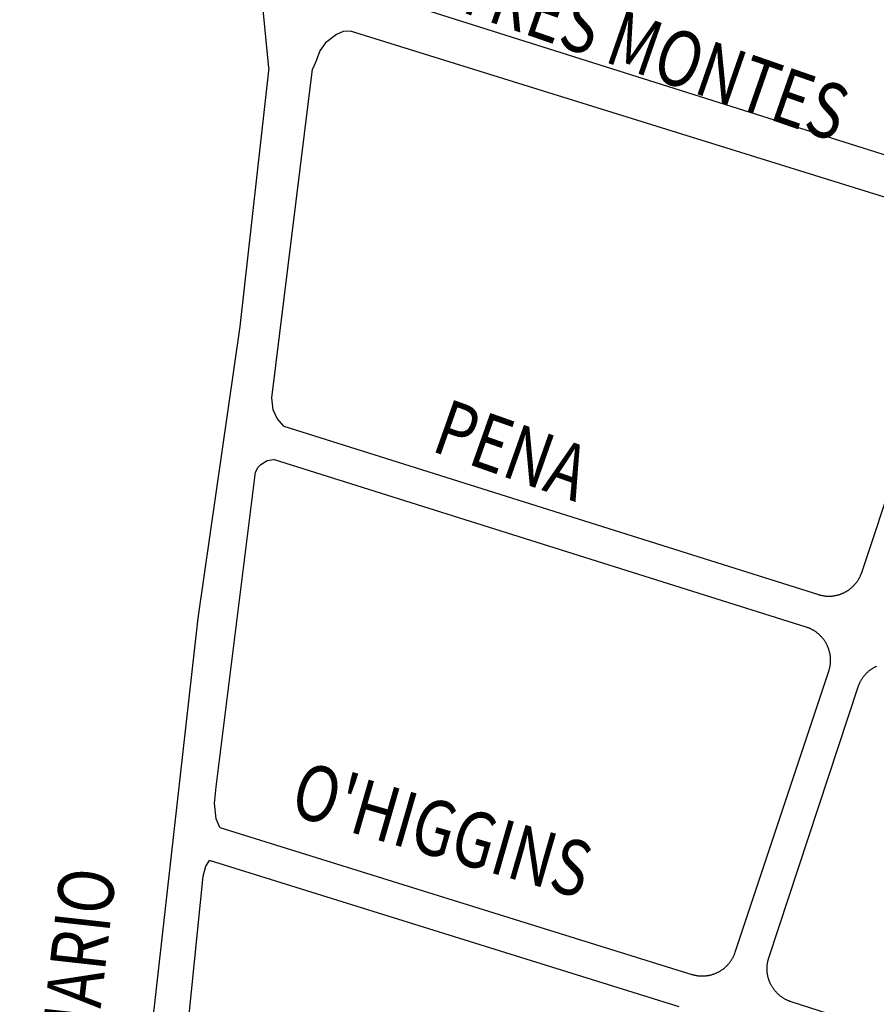
# Model space of a CAD drawing. Units: millimetres. Extents: x -335 to 4379, y -3733 to 4039.
# Drawn here: x 2362 to 2485, y -1665 to -1523 of the extents above; entities that cross this region are included whole.
import ezdxf

# ---------------------------------------------------------------- set-up
doc = ezdxf.new("R2010")
doc.units = ezdxf.units.MM
for name, color, linetype in [('ASF-HOR', 142, 'Continuous'), ('CALL-ASFALTO', 142, 'Continuous'), ('CALL-NO-PAV', 7, 'Continuous'), ('CALL-PAV', 7, 'Continuous'), ('HOR-HOR', 255, 'Continuous'), ('NOM-SAN_FERNANDO', 2, 'Continuous'), ('TIE-HOR', 15, 'Continuous')]:
    doc.layers.add(name, color=color, linetype=linetype)
doc.styles.add('ROMANS', font='romans.shx', dxfattribs={"height": 5.6})

msp = doc.modelspace()

# ---------------------------------------------------------------- linework, layer by layer
at = {"layer": 'ASF-HOR', "color": 9}
for points in [[(2397.51, -1530.42), (2396.35, -1518.58), (2396.1, -1510.23), (2418.54, -1395.07)], [(2482.85, -1603.06), (2497.85, -1558.03)], [(2399.67, -1582.02), (2399.67, -1582.02), (2476.6, -1606.25)], [(2474.86, -1610.95), (2398.17, -1586.79)], [(2476.6, -1606.25), (2476.69, -1606.28), (2476.77, -1606.3), (2476.85, -1606.32), (2476.94, -1606.34), (2477.02, -1606.36), (2477.11, -1606.38), (2477.19, -1606.4), (2477.28, -1606.41), (2477.37, -1606.43), (2477.45, -1606.44), (2477.54, -1606.45), (2477.63, -1606.46), (2477.71, -1606.47), (2477.8, -1606.47), (2477.89, -1606.48), (2477.98, -1606.48), (2478.06, -1606.48), (2478.15, -1606.48), (2478.24, -1606.48), (2478.32, -1606.48), (2478.41, -1606.47), (2478.5, -1606.47), (2478.59, -1606.46), (2478.67, -1606.45), (2478.76, -1606.44), (2478.85, -1606.43), (2478.93, -1606.41), (2479.02, -1606.4), (2479.1, -1606.38), (2479.19, -1606.36), (2479.27, -1606.34), (2479.36, -1606.32), (2479.44, -1606.3), (2479.53, -1606.27), (2479.61, -1606.25), (2479.69, -1606.22), (2479.78, -1606.19), (2479.86, -1606.16), (2479.94, -1606.13), (2480.02, -1606.1), (2480.1, -1606.06), (2480.18, -1606.03), (2480.26, -1605.99), (2480.34, -1605.95), (2480.42, -1605.91), (2480.49, -1605.87), (2480.57, -1605.83), (2480.64, -1605.79), (2480.72, -1605.74), (2480.79, -1605.69), (2480.87, -1605.65), (2480.94, -1605.6), (2481.01, -1605.55), (2481.08, -1605.5), (2481.15, -1605.44), (2481.22, -1605.39), (2481.29, -1605.34), (2481.35, -1605.28), (2481.42, -1605.22), (2481.48, -1605.16), (2481.55, -1605.1), (2481.61, -1605.04), (2481.67, -1604.98), (2481.73, -1604.92), (2481.79, -1604.85), (2481.85, -1604.79), (2481.91, -1604.72), (2481.96, -1604.66), (2482.02, -1604.59), (2482.07, -1604.52), (2482.13, -1604.45), (2482.18, -1604.38), (2482.23, -1604.31), (2482.28, -1604.23), (2482.32, -1604.16), (2482.37, -1604.09), (2482.41, -1604.01), (2482.46, -1603.94), (2482.5, -1603.86), (2482.54, -1603.78), (2482.58, -1603.71), (2482.62, -1603.63), (2482.66, -1603.55), (2482.69, -1603.47), (2482.72, -1603.39), (2482.76, -1603.31), (2482.79, -1603.22), (2482.85, -1603.06)], [(2478.11, -1617.3), (2478.13, -1617.21), (2478.16, -1617.13), (2478.18, -1617.05), (2478.2, -1616.96), (2478.23, -1616.88), (2478.25, -1616.79), (2478.26, -1616.71), (2478.28, -1616.62), (2478.29, -1616.53), (2478.31, -1616.45), (2478.32, -1616.36), (2478.33, -1616.27), (2478.34, -1616.19), (2478.35, -1616.1), (2478.35, -1616.01), (2478.36, -1615.93), (2478.36, -1615.84), (2478.36, -1615.75), (2478.36, -1615.67), (2478.36, -1615.58), (2478.36, -1615.49), (2478.35, -1615.4), (2478.35, -1615.32), (2478.34, -1615.23), (2478.33, -1615.14), (2478.32, -1615.06), (2478.31, -1614.97), (2478.29, -1614.88), (2478.28, -1614.8), (2478.26, -1614.71), (2478.24, -1614.63), (2478.22, -1614.54), (2478.2, -1614.46), (2478.18, -1614.37), (2478.15, -1614.29), (2478.13, -1614.21), (2478.1, -1614.12), (2478.07, -1614.04), (2478.04, -1613.96), (2478.01, -1613.88), (2477.98, -1613.8), (2477.94, -1613.72), (2477.91, -1613.64), (2477.87, -1613.56), (2477.83, -1613.48), (2477.79, -1613.4), (2477.75, -1613.32), (2477.71, -1613.25), (2477.67, -1613.17), (2477.62, -1613.1), (2477.57, -1613.02), (2477.53, -1612.95), (2477.48, -1612.88), (2477.43, -1612.81), (2477.38, -1612.74), (2477.32, -1612.67), (2477.27, -1612.6), (2477.22, -1612.53), (2477.16, -1612.46), (2477.1, -1612.4), (2477.04, -1612.33), (2476.98, -1612.27), (2476.92, -1612.21), (2476.86, -1612.14), (2476.8, -1612.08), (2476.73, -1612.02), (2476.67, -1611.97), (2476.6, -1611.91), (2476.54, -1611.85), (2476.47, -1611.8), (2476.4, -1611.74), (2476.33, -1611.69), (2476.26, -1611.64), (2476.19, -1611.59), (2476.11, -1611.54), (2476.04, -1611.49), (2475.97, -1611.45), (2475.89, -1611.4), (2475.82, -1611.36), (2475.74, -1611.32), (2475.66, -1611.28), (2475.59, -1611.24), (2475.51, -1611.2), (2475.43, -1611.16), (2475.35, -1611.13), (2475.27, -1611.09), (2475.19, -1611.06), (2475.11, -1611.03), (2475.02, -1611), (2474.86, -1610.95)], [(2464.63, -1657.75), (2478.11, -1617.3)], [(2482.34, -1619.53), (2482.36, -1619.44), (2482.39, -1619.36), (2482.42, -1619.28), (2482.46, -1619.2), (2482.49, -1619.12), (2482.53, -1619.04), (2482.56, -1618.96), (2482.6, -1618.88), (2482.64, -1618.8), (2482.68, -1618.73), (2482.72, -1618.65), (2482.77, -1618.57), (2482.81, -1618.5), (2482.86, -1618.42), (2482.9, -1618.35), (2482.95, -1618.28), (2483, -1618.21), (2483.05, -1618.14), (2483.1, -1618.07), (2483.16, -1618), (2483.21, -1617.93), (2483.27, -1617.86), (2483.33, -1617.79), (2483.38, -1617.73), (2483.44, -1617.67), (2483.5, -1617.6), (2483.56, -1617.54), (2483.63, -1617.48), (2483.69, -1617.42), (2483.76, -1617.36), (2483.82, -1617.3), (2483.89, -1617.25), (2483.96, -1617.19), (2484.02, -1617.14), (2484.09, -1617.09), (2484.16, -1617.03), (2484.23, -1616.98), (2484.31, -1616.93), (2484.38, -1616.89), (2484.45, -1616.84), (2484.53, -1616.79), (2484.6, -1616.75), (2484.68, -1616.71), (2484.76, -1616.67), (2484.83, -1616.63), (2484.91, -1616.59), (2484.99, -1616.55)], [(2469.47, -1658.55), (2482.34, -1619.53)], [(2390.47, -1639.77), (2390.47, -1639.77), (2458.4, -1660.94)], [(2456.57, -1665.61), (2388.98, -1644.55)], [(2458.4, -1660.94), (2458.49, -1660.97), (2458.57, -1660.99), (2458.66, -1661.01), (2458.74, -1661.03), (2458.83, -1661.05), (2458.91, -1661.07), (2459, -1661.09), (2459.08, -1661.1), (2459.17, -1661.12), (2459.25, -1661.13), (2459.34, -1661.14), (2459.43, -1661.15), (2459.51, -1661.15), (2459.6, -1661.16), (2459.69, -1661.16), (2459.78, -1661.17), (2459.86, -1661.17), (2459.95, -1661.17), (2460.04, -1661.17), (2460.12, -1661.16), (2460.21, -1661.16), (2460.3, -1661.15), (2460.39, -1661.14), (2460.47, -1661.13), (2460.56, -1661.12), (2460.65, -1661.11), (2460.73, -1661.1), (2460.82, -1661.08), (2460.9, -1661.07), (2460.99, -1661.05), (2461.07, -1661.03), (2461.16, -1661.01), (2461.24, -1660.98), (2461.33, -1660.96), (2461.41, -1660.93), (2461.49, -1660.91), (2461.57, -1660.88), (2461.66, -1660.85), (2461.74, -1660.82), (2461.82, -1660.78), (2461.9, -1660.75), (2461.98, -1660.71), (2462.06, -1660.68), (2462.13, -1660.64), (2462.21, -1660.6), (2462.29, -1660.56), (2462.37, -1660.51), (2462.44, -1660.47), (2462.52, -1660.43), (2462.59, -1660.38), (2462.66, -1660.33), (2462.73, -1660.28), (2462.81, -1660.23), (2462.88, -1660.18), (2462.95, -1660.13), (2463.01, -1660.07), (2463.08, -1660.02), (2463.15, -1659.96), (2463.21, -1659.91), (2463.28, -1659.85), (2463.34, -1659.79), (2463.4, -1659.73), (2463.47, -1659.67), (2463.53, -1659.6), (2463.59, -1659.54), (2463.64, -1659.47), (2463.7, -1659.41), (2463.76, -1659.34), (2463.81, -1659.27), (2463.87, -1659.2), (2463.92, -1659.13), (2463.97, -1659.06), (2464.02, -1658.99), (2464.07, -1658.92), (2464.11, -1658.85), (2464.16, -1658.77), (2464.2, -1658.7), (2464.25, -1658.62), (2464.29, -1658.55), (2464.33, -1658.47), (2464.37, -1658.39), (2464.41, -1658.31), (2464.45, -1658.23), (2464.48, -1658.15), (2464.51, -1658.07), (2464.55, -1657.99), (2464.58, -1657.91), (2464.63, -1657.75)], [(2472.68, -1664.88), (2472.6, -1664.85), (2472.52, -1664.82), (2472.44, -1664.79), (2472.36, -1664.76), (2472.27, -1664.73), (2472.19, -1664.69), (2472.12, -1664.65), (2472.04, -1664.62), (2471.96, -1664.58), (2471.88, -1664.54), (2471.8, -1664.5), (2471.73, -1664.45), (2471.65, -1664.41), (2471.58, -1664.36), (2471.5, -1664.32), (2471.43, -1664.27), (2471.36, -1664.22), (2471.29, -1664.17), (2471.22, -1664.12), (2471.15, -1664.06), (2471.08, -1664.01), (2471.01, -1663.96), (2470.95, -1663.9), (2470.88, -1663.84), (2470.82, -1663.78), (2470.75, -1663.72), (2470.69, -1663.66), (2470.63, -1663.6), (2470.57, -1663.54), (2470.51, -1663.47), (2470.45, -1663.41), (2470.39, -1663.34), (2470.34, -1663.27), (2470.28, -1663.2), (2470.23, -1663.14), (2470.18, -1663.07), (2470.13, -1662.99), (2470.08, -1662.92), (2470.03, -1662.85), (2469.98, -1662.78), (2469.94, -1662.7), (2469.89, -1662.63), (2469.85, -1662.55), (2469.81, -1662.47), (2469.77, -1662.4), (2469.73, -1662.32), (2469.69, -1662.24), (2469.65, -1662.16), (2469.62, -1662.08), (2469.58, -1662), (2469.55, -1661.92), (2469.52, -1661.84), (2469.49, -1661.75), (2469.46, -1661.67), (2469.44, -1661.59), (2469.41, -1661.51), (2469.39, -1661.42), (2469.37, -1661.34), (2469.35, -1661.25), (2469.33, -1661.17), (2469.31, -1661.08), (2469.29, -1661), (2469.28, -1660.91), (2469.27, -1660.82), (2469.25, -1660.74), (2469.24, -1660.65), (2469.24, -1660.56), (2469.23, -1660.48), (2469.22, -1660.39), (2469.22, -1660.3), (2469.22, -1660.21), (2469.22, -1660.13), (2469.22, -1660.04), (2469.22, -1659.95), (2469.22, -1659.86), (2469.23, -1659.78), (2469.23, -1659.69), (2469.24, -1659.6), (2469.25, -1659.52), (2469.26, -1659.43), (2469.28, -1659.34), (2469.29, -1659.26), (2469.31, -1659.17), (2469.32, -1659.09), (2469.34, -1659), (2469.36, -1658.92), (2469.38, -1658.83), (2469.41, -1658.75), (2469.43, -1658.66), (2469.47, -1658.55)], [(2556.99, -1692.01), (2472.68, -1664.88)]]:
    msp.add_lwpolyline(points, dxfattribs=at)
at = {"layer": 'CALL-ASFALTO', "color": 9}
for points in [[(2397.51, -1530.42), (2396.35, -1518.58), (2396.1, -1510.23), (2418.54, -1395.07)], [(2496.58, -1546.24), (2406.29, -1517.69)], [(2494.59, -1551.67), (2409.27, -1525.13), (2408.2, -1525.19), (2407.24, -1525.63), (2405.69, -1526.81), (2404.87, -1527.98), (2404.3, -1529.41), (2403.79, -1530.6)], [(2482.85, -1603.06), (2497.85, -1558.03)], [(2399.67, -1582.02), (2399.67, -1582.02), (2476.6, -1606.25)], [(2474.86, -1610.95), (2398.17, -1586.79)], [(2476.6, -1606.25), (2476.69, -1606.28), (2476.77, -1606.3), (2476.85, -1606.32), (2476.94, -1606.34), (2477.02, -1606.36), (2477.11, -1606.38), (2477.19, -1606.4), (2477.28, -1606.41), (2477.37, -1606.43), (2477.45, -1606.44), (2477.54, -1606.45), (2477.63, -1606.46), (2477.71, -1606.47), (2477.8, -1606.47), (2477.89, -1606.48), (2477.98, -1606.48), (2478.06, -1606.48), (2478.15, -1606.48), (2478.24, -1606.48), (2478.32, -1606.48), (2478.41, -1606.47), (2478.5, -1606.47), (2478.59, -1606.46), (2478.67, -1606.45), (2478.76, -1606.44), (2478.85, -1606.43), (2478.93, -1606.41), (2479.02, -1606.4), (2479.1, -1606.38), (2479.19, -1606.36), (2479.27, -1606.34), (2479.36, -1606.32), (2479.44, -1606.3), (2479.53, -1606.27), (2479.61, -1606.25), (2479.69, -1606.22), (2479.78, -1606.19), (2479.86, -1606.16), (2479.94, -1606.13), (2480.02, -1606.1), (2480.1, -1606.06), (2480.18, -1606.03), (2480.26, -1605.99), (2480.34, -1605.95), (2480.42, -1605.91), (2480.49, -1605.87), (2480.57, -1605.83), (2480.64, -1605.79), (2480.72, -1605.74), (2480.79, -1605.69), (2480.87, -1605.65), (2480.94, -1605.6), (2481.01, -1605.55), (2481.08, -1605.5), (2481.15, -1605.44), (2481.22, -1605.39), (2481.29, -1605.34), (2481.35, -1605.28), (2481.42, -1605.22), (2481.48, -1605.16), (2481.55, -1605.1), (2481.61, -1605.04), (2481.67, -1604.98), (2481.73, -1604.92), (2481.79, -1604.85), (2481.85, -1604.79), (2481.91, -1604.72), (2481.96, -1604.66), (2482.02, -1604.59), (2482.07, -1604.52), (2482.13, -1604.45), (2482.18, -1604.38), (2482.23, -1604.31), (2482.28, -1604.23), (2482.32, -1604.16), (2482.37, -1604.09), (2482.41, -1604.01), (2482.46, -1603.94), (2482.5, -1603.86), (2482.54, -1603.78), (2482.58, -1603.71), (2482.62, -1603.63), (2482.66, -1603.55), (2482.69, -1603.47), (2482.72, -1603.39), (2482.76, -1603.31), (2482.79, -1603.22), (2482.85, -1603.06)], [(2478.11, -1617.3), (2478.13, -1617.21), (2478.16, -1617.13), (2478.18, -1617.05), (2478.2, -1616.96), (2478.23, -1616.88), (2478.25, -1616.79), (2478.26, -1616.71), (2478.28, -1616.62), (2478.29, -1616.53), (2478.31, -1616.45), (2478.32, -1616.36), (2478.33, -1616.27), (2478.34, -1616.19), (2478.35, -1616.1), (2478.35, -1616.01), (2478.36, -1615.93), (2478.36, -1615.84), (2478.36, -1615.75), (2478.36, -1615.67), (2478.36, -1615.58), (2478.36, -1615.49), (2478.35, -1615.4), (2478.35, -1615.32), (2478.34, -1615.23), (2478.33, -1615.14), (2478.32, -1615.06), (2478.31, -1614.97), (2478.29, -1614.88), (2478.28, -1614.8), (2478.26, -1614.71), (2478.24, -1614.63), (2478.22, -1614.54), (2478.2, -1614.46), (2478.18, -1614.37), (2478.15, -1614.29), (2478.13, -1614.21), (2478.1, -1614.12), (2478.07, -1614.04), (2478.04, -1613.96), (2478.01, -1613.88), (2477.98, -1613.8), (2477.94, -1613.72), (2477.91, -1613.64), (2477.87, -1613.56), (2477.83, -1613.48), (2477.79, -1613.4), (2477.75, -1613.32), (2477.71, -1613.25), (2477.67, -1613.17), (2477.62, -1613.1), (2477.57, -1613.02), (2477.53, -1612.95), (2477.48, -1612.88), (2477.43, -1612.81), (2477.38, -1612.74), (2477.32, -1612.67), (2477.27, -1612.6), (2477.22, -1612.53), (2477.16, -1612.46), (2477.1, -1612.4), (2477.04, -1612.33), (2476.98, -1612.27), (2476.92, -1612.21), (2476.86, -1612.14), (2476.8, -1612.08), (2476.73, -1612.02), (2476.67, -1611.97), (2476.6, -1611.91), (2476.54, -1611.85), (2476.47, -1611.8), (2476.4, -1611.74), (2476.33, -1611.69), (2476.26, -1611.64), (2476.19, -1611.59), (2476.11, -1611.54), (2476.04, -1611.49), (2475.97, -1611.45), (2475.89, -1611.4), (2475.82, -1611.36), (2475.74, -1611.32), (2475.66, -1611.28), (2475.59, -1611.24), (2475.51, -1611.2), (2475.43, -1611.16), (2475.35, -1611.13), (2475.27, -1611.09), (2475.19, -1611.06), (2475.11, -1611.03), (2475.02, -1611), (2474.86, -1610.95)], [(2464.63, -1657.75), (2478.11, -1617.3)], [(2482.34, -1619.53), (2482.36, -1619.44), (2482.39, -1619.36), (2482.42, -1619.28), (2482.46, -1619.2), (2482.49, -1619.12), (2482.53, -1619.04), (2482.56, -1618.96), (2482.6, -1618.88), (2482.64, -1618.8), (2482.68, -1618.73), (2482.72, -1618.65), (2482.77, -1618.57), (2482.81, -1618.5), (2482.86, -1618.42), (2482.9, -1618.35), (2482.95, -1618.28), (2483, -1618.21), (2483.05, -1618.14), (2483.1, -1618.07), (2483.16, -1618), (2483.21, -1617.93), (2483.27, -1617.86), (2483.33, -1617.79), (2483.38, -1617.73), (2483.44, -1617.67), (2483.5, -1617.6), (2483.56, -1617.54), (2483.63, -1617.48), (2483.69, -1617.42), (2483.76, -1617.36), (2483.82, -1617.3), (2483.89, -1617.25), (2483.96, -1617.19), (2484.02, -1617.14), (2484.09, -1617.09), (2484.16, -1617.03), (2484.23, -1616.98), (2484.31, -1616.93), (2484.38, -1616.89), (2484.45, -1616.84), (2484.53, -1616.79), (2484.6, -1616.75), (2484.68, -1616.71), (2484.76, -1616.67), (2484.83, -1616.63), (2484.91, -1616.59), (2484.99, -1616.55)], [(2469.47, -1658.55), (2482.34, -1619.53)], [(2556.99, -1692.01), (2472.68, -1664.88)]]:
    msp.add_lwpolyline(points, dxfattribs=at)
at = {"layer": 'CALL-NO-PAV', "color": 9}
for points in [[(2397.51, -1530.42), (2393.35, -1567.65), (2387.31, -1609.66), (2379.53, -1678.75), (2375.54, -1717.2), (2375.94, -1717.92), (2377.15, -1718.16), (2379.82, -1718.09), (2380.69, -1717.16), (2380.97, -1715.84), (2381.25, -1714.19), (2387.7, -1650.57), (2388.06, -1646.8), (2388.44, -1645.36), (2388.98, -1644.55)], [(2399.67, -1582.02), (2398.71, -1580.92), (2398.13, -1579.67), (2397.93, -1577.95), (2403.79, -1530.6)], [(2390.47, -1639.77), (2389.93, -1638.56), (2389.69, -1636.33), (2389.93, -1633.95), (2395.6, -1588.62), (2395.99, -1587.93), (2396.37, -1587.54), (2397.29, -1586.95), (2398.17, -1586.79)]]:
    msp.add_lwpolyline(points, dxfattribs=at)
at = {"layer": 'CALL-PAV', "color": 9}
for points in [[(2390.47, -1639.77), (2390.47, -1639.77), (2458.4, -1660.94)], [(2456.57, -1665.61), (2388.98, -1644.55)], [(2458.4, -1660.94), (2458.49, -1660.97), (2458.57, -1660.99), (2458.66, -1661.01), (2458.74, -1661.03), (2458.83, -1661.05), (2458.91, -1661.07), (2459, -1661.09), (2459.08, -1661.1), (2459.17, -1661.12), (2459.25, -1661.13), (2459.34, -1661.14), (2459.43, -1661.15), (2459.51, -1661.15), (2459.6, -1661.16), (2459.69, -1661.16), (2459.78, -1661.17), (2459.86, -1661.17), (2459.95, -1661.17), (2460.04, -1661.17), (2460.12, -1661.16), (2460.21, -1661.16), (2460.3, -1661.15), (2460.39, -1661.14), (2460.47, -1661.13), (2460.56, -1661.12), (2460.65, -1661.11), (2460.73, -1661.1), (2460.82, -1661.08), (2460.9, -1661.07), (2460.99, -1661.05), (2461.07, -1661.03), (2461.16, -1661.01), (2461.24, -1660.98), (2461.33, -1660.96), (2461.41, -1660.93), (2461.49, -1660.91), (2461.57, -1660.88), (2461.66, -1660.85), (2461.74, -1660.82), (2461.82, -1660.78), (2461.9, -1660.75), (2461.98, -1660.71), (2462.06, -1660.68), (2462.13, -1660.64), (2462.21, -1660.6), (2462.29, -1660.56), (2462.37, -1660.51), (2462.44, -1660.47), (2462.52, -1660.43), (2462.59, -1660.38), (2462.66, -1660.33), (2462.73, -1660.28), (2462.81, -1660.23), (2462.88, -1660.18), (2462.95, -1660.13), (2463.01, -1660.07), (2463.08, -1660.02), (2463.15, -1659.96), (2463.21, -1659.91), (2463.28, -1659.85), (2463.34, -1659.79), (2463.4, -1659.73), (2463.47, -1659.67), (2463.53, -1659.6), (2463.59, -1659.54), (2463.64, -1659.47), (2463.7, -1659.41), (2463.76, -1659.34), (2463.81, -1659.27), (2463.87, -1659.2), (2463.92, -1659.13), (2463.97, -1659.06), (2464.02, -1658.99), (2464.07, -1658.92), (2464.11, -1658.85), (2464.16, -1658.77), (2464.2, -1658.7), (2464.25, -1658.62), (2464.29, -1658.55), (2464.33, -1658.47), (2464.37, -1658.39), (2464.41, -1658.31), (2464.45, -1658.23), (2464.48, -1658.15), (2464.51, -1658.07), (2464.55, -1657.99), (2464.58, -1657.91), (2464.63, -1657.75)], [(2472.68, -1664.88), (2472.6, -1664.85), (2472.52, -1664.82), (2472.44, -1664.79), (2472.36, -1664.76), (2472.27, -1664.73), (2472.19, -1664.69), (2472.12, -1664.65), (2472.04, -1664.62), (2471.96, -1664.58), (2471.88, -1664.54), (2471.8, -1664.5), (2471.73, -1664.45), (2471.65, -1664.41), (2471.58, -1664.36), (2471.5, -1664.32), (2471.43, -1664.27), (2471.36, -1664.22), (2471.29, -1664.17), (2471.22, -1664.12), (2471.15, -1664.06), (2471.08, -1664.01), (2471.01, -1663.96), (2470.95, -1663.9), (2470.88, -1663.84), (2470.82, -1663.78), (2470.75, -1663.72), (2470.69, -1663.66), (2470.63, -1663.6), (2470.57, -1663.54), (2470.51, -1663.47), (2470.45, -1663.41), (2470.39, -1663.34), (2470.34, -1663.27), (2470.28, -1663.2), (2470.23, -1663.14), (2470.18, -1663.07), (2470.13, -1662.99), (2470.08, -1662.92), (2470.03, -1662.85), (2469.98, -1662.78), (2469.94, -1662.7), (2469.89, -1662.63), (2469.85, -1662.55), (2469.81, -1662.47), (2469.77, -1662.4), (2469.73, -1662.32), (2469.69, -1662.24), (2469.65, -1662.16), (2469.62, -1662.08), (2469.58, -1662), (2469.55, -1661.92), (2469.52, -1661.84), (2469.49, -1661.75), (2469.46, -1661.67), (2469.44, -1661.59), (2469.41, -1661.51), (2469.39, -1661.42), (2469.37, -1661.34), (2469.35, -1661.25), (2469.33, -1661.17), (2469.31, -1661.08), (2469.29, -1661), (2469.28, -1660.91), (2469.27, -1660.82), (2469.25, -1660.74), (2469.24, -1660.65), (2469.24, -1660.56), (2469.23, -1660.48), (2469.22, -1660.39), (2469.22, -1660.3), (2469.22, -1660.21), (2469.22, -1660.13), (2469.22, -1660.04), (2469.22, -1659.95), (2469.22, -1659.86), (2469.23, -1659.78), (2469.23, -1659.69), (2469.24, -1659.6), (2469.25, -1659.52), (2469.26, -1659.43), (2469.28, -1659.34), (2469.29, -1659.26), (2469.31, -1659.17), (2469.32, -1659.09), (2469.34, -1659), (2469.36, -1658.92), (2469.38, -1658.83), (2469.41, -1658.75), (2469.43, -1658.66), (2469.47, -1658.55)]]:
    msp.add_lwpolyline(points, dxfattribs=at)
at = {"layer": 'HOR-HOR', "color": 9}
for points in [[(2496.58, -1546.24), (2406.29, -1517.69)], [(2494.59, -1551.67), (2409.27, -1525.13), (2408.2, -1525.19), (2407.24, -1525.63), (2405.69, -1526.81), (2404.87, -1527.98), (2404.3, -1529.41), (2403.79, -1530.6)]]:
    msp.add_lwpolyline(points, dxfattribs=at)
at = {"layer": 'TIE-HOR', "color": 9}
for points in [[(2397.51, -1530.42), (2393.35, -1567.65), (2387.31, -1609.66), (2379.53, -1678.75), (2375.54, -1717.2), (2375.94, -1717.92), (2377.15, -1718.16), (2379.82, -1718.09), (2380.69, -1717.16), (2380.97, -1715.84), (2381.25, -1714.19), (2387.7, -1650.57), (2388.06, -1646.8), (2388.44, -1645.36), (2388.98, -1644.55)], [(2397.51, -1530.42), (2393.35, -1567.65), (2387.31, -1609.66), (2379.53, -1678.75), (2375.54, -1717.2), (2375.94, -1717.92), (2377.15, -1718.16), (2379.82, -1718.09), (2380.69, -1717.16), (2380.97, -1715.84), (2381.25, -1714.19), (2387.7, -1650.57), (2388.06, -1646.8), (2388.44, -1645.36), (2388.98, -1644.55)], [(2399.67, -1582.02), (2398.71, -1580.92), (2398.13, -1579.67), (2397.93, -1577.95), (2403.79, -1530.6)], [(2399.67, -1582.02), (2398.71, -1580.92), (2398.13, -1579.67), (2397.93, -1577.95), (2403.79, -1530.6)], [(2390.47, -1639.77), (2389.93, -1638.56), (2389.69, -1636.33), (2389.93, -1633.95), (2395.6, -1588.62), (2395.99, -1587.93), (2396.37, -1587.54), (2397.29, -1586.95), (2398.17, -1586.79)], [(2390.47, -1639.77), (2389.93, -1638.56), (2389.69, -1636.33), (2389.93, -1633.95), (2395.6, -1588.62), (2395.99, -1587.93), (2396.37, -1587.54), (2397.29, -1586.95), (2398.17, -1586.79)]]:
    msp.add_lwpolyline(points, dxfattribs=at)

# ---------------------------------------------------------------- texts
at = {"layer": 'NOM-SAN_FERNANDO', "color": 9, "style": 'ROMANS', "width": 0.8}
for s, rotation, p in [('TRES MONTES', 340.79, (2423.77, -1521.87)), ('PENA', 340.51, (2420.67, -1585.51)), ("O'HIGGINS", 343.89, (2400.26, -1637.87)), ('CENTENARIO', 83.6, (2369.55, -1699.42))]:
    msp.add_text(s, height=8, rotation=rotation, dxfattribs=at).set_placement(p)

doc.saveas('drawing.dxf')
